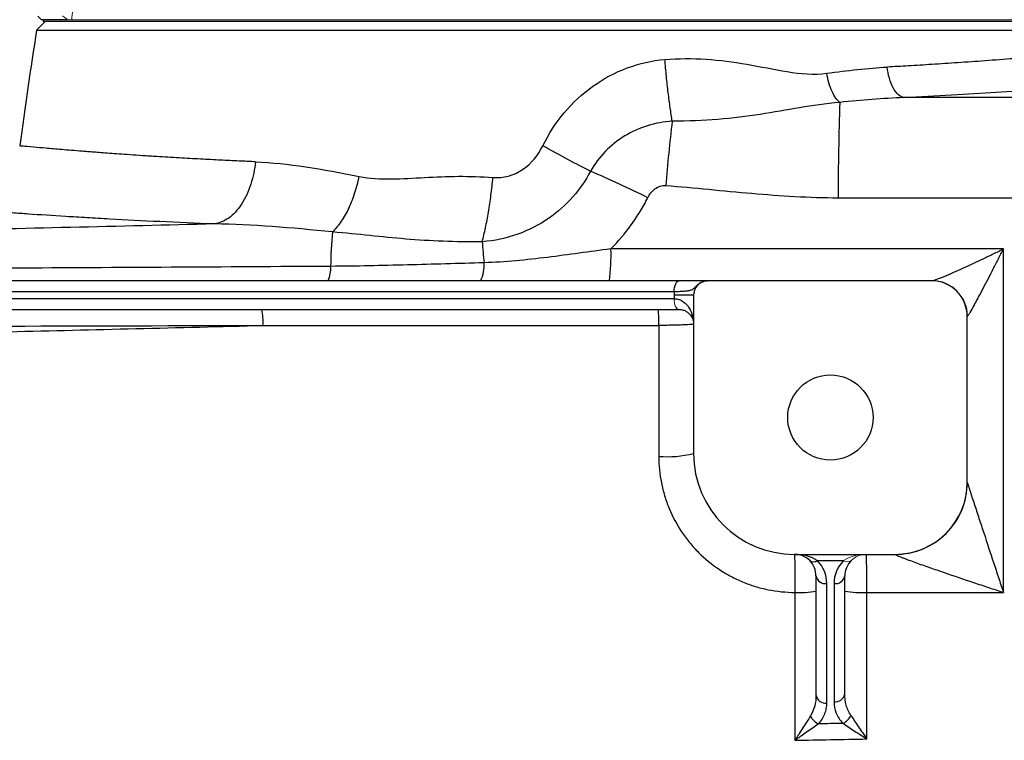
# Model space of a CAD drawing. Units: inches. Extents: x -52.1 to 44.5, y -21.2 to 31.6.
# Drawn here: x 12.8 to 18.1, y -11.2 to -7.2 of the extents above; entities that cross this region are included whole.
import ezdxf

# ---------------------------------------------------------------- set-up
doc = ezdxf.new("R2010")
doc.units = ezdxf.units.IN
doc.header["$MEASUREMENT"] = 0

msp = doc.modelspace()

# ---------------------------------------------------------------- linework, layer by layer
at = {"color": 7, "linetype": 'Continuous', "lineweight": 25}
for p, q in [((12.898, -7.2567), (12.8513, -7.3034)), ((12.8586, -7.2272), (12.8783, -7.2468)), ((13.0201, -7.2468), (12.8783, -7.2468)), ((12.8872, -7.2468), (19.1292, -7.2468)), ((12.8513, -7.3034), (19.1652, -7.3034)), ((16.3629, -8.674), (9.3544, -8.674)), ((17.7405, -8.674), (16.5154, -8.674)), ((9.3815, -8.7331), (16.3357, -8.7331)), ((16.4413, -8.7528), (16.335, -8.7528)), ((16.335, -8.7528), (16.335, -8.7724)), ((16.4413, -8.7528), (16.4413, -9.6189)), ((16.335, -8.7724), (9.3823, -8.7724)), ((11.2339, -8.8315), (16.3621, -8.8315)), ((17.9374, -9.7764), (17.9374, -8.8709)), ((16.9925, -10.1701), (17.5437, -10.1701)), ((17.1178, -10.2047), (17.2609, -10.2047)), ((17.1106, -10.2882), (17.1106, -10.9412)), ((17.1696, -10.983), (17.1696, -10.3299)), ((17.209, -10.3299), (17.209, -10.9758)), ((17.2681, -10.934), (17.2681, -10.2882))]:
    msp.add_line(p, q, dxfattribs=at)
at = {"color": 144, "linetype": 'Continuous', "lineweight": 18}
for p, q in [((12.8872, -7.2468), (12.8872, -7.2567)), ((12.8872, -7.2567), (19.1292, -7.2567)), ((16.3353, -8.7724), (16.335, -8.7724)), ((16.3621, -8.8315), (16.3626, -8.8315))]:
    msp.add_line(p, q, dxfattribs=at)
at = {"color": 7, "linetype": 'Continuous', "lineweight": 25, "flags": 128}
msp.add_lwpolyline([(16.3357, -8.7331), (16.3362, -8.7215), (16.3378, -8.7105), (16.3403, -8.7003), (16.3437, -8.6913), (16.3478, -8.684), (16.3525, -8.6785), (16.3576, -8.6751), (16.3629, -8.674)], dxfattribs=at)
at = {"color": 144, "linetype": 'Continuous', "lineweight": 18, "flags": 128}
for points in [[(16.3621, -8.8315), (16.3568, -8.8304), (16.3517, -8.827), (16.347, -8.8215), (16.3429, -8.8142), (16.3396, -8.8052), (16.337, -8.795), (16.3355, -8.784), (16.335, -8.7724)], [(16.3626, -8.8315), (16.3572, -8.8304), (16.3521, -8.827), (16.3474, -8.8215), (16.3433, -8.8142), (16.3399, -8.8052), (16.3374, -8.795), (16.3358, -8.784), (16.3353, -8.7724)]]:
    msp.add_lwpolyline(points, dxfattribs=at)
at = {"color": 7, "linetype": 'Continuous', "lineweight": 25}
msp.add_circle((17.1893, -9.422), 0.233, dxfattribs=at)
for centre, radius, start, end in [((43.9678, -12.1779), 31.4961, 171.09675, 172.2615), ((30.4188, -8.188), 13.1869, 177.87386, 180.13957), ((26.3947, -8.9956), 10.1405, 173.23989, 175.23458), ((13.913, -12.739), 5.0604, 63.2431, 67.1496), ((16.9581, -8.6272), 2.5003, 174.9547, 179.2714), ((23.5284, -7.8059), 8.2682, 184.54225, 185.34545), ((14.9307, -8.5402), 1.0597, 352.7476, 2.1682), ((14.2832, -8.607), 0.1752, 337.5289, 3.7918), ((15.1059, -8.5918), 0.1909, 334.4866, 4.6891), ((16.52, -8.7528), 0.0787, 117.8398, 180), ((17.7405, -8.8709), 0.1969, 0, 90), ((17.7426, -8.8702), 0.1962, 0.5027, 89.8072), ((13.771, -8.8952), 0.3177, 355.8229, 11.5726), ((15.6094, -8.8952), 0.6423, 357.9296, 5.6898), ((16.2974, -9.0419), 0.5946, 265.5574, 284.0058), ((16.9925, -9.6189), 0.5512, 180, 270), ((17.544, -9.777), 0.3934, 269.9074, 359.9511), ((17.5437, -9.7764), 0.3937, 270, 0), ((16.9925, -10.2882), 0.1181, 45, 90), ((16.9925, -10.2882), 0.1181, 0, 45), ((17.0969, -10.1747), 0.0365, 235.1431, 304.8569), ((16.9925, -10.3299), 0.1772, 0, 45), ((17.3862, -10.3299), 0.1772, 135, 180), ((17.3862, -10.2882), 0.1181, 135, 180), ((17.1623, -10.2777), 0.0527, 191.4218, 278.0495), ((17.2164, -10.2777), 0.0527, 261.9505, 348.5782), ((17.0235, -9.8715), 0.5074, 266.7984, 279.8861), ((17.3578, -9.8451), 0.5339, 260.3209, 273.2441), ((17.1623, -10.9308), 0.0527, 191.4218, 278.0495), ((17.2164, -10.9236), 0.0527, 261.9505, 348.5782), ((17.1647, -11.012), 0.0941, 206.4311, 244.6661), ((17.2145, -11.0086), 0.0967, 297.2491, 333.774)]:
    msp.add_arc(centre, radius, start, end, dxfattribs=at)
at = {"color": 144, "linetype": 'Continuous', "lineweight": 18}
for centre, radius, start, end in [((17.3862, -10.2882), 0.1181, 90, 135), ((17.2818, -10.1747), 0.0365, 235.1431, 304.8569)]:
    msp.add_arc(centre, radius, start, end, dxfattribs=at)
at = {"color": 7, "linetype": 'Continuous', "lineweight": 25}
msp.add_ellipse((16.9925, -10.2882), major_axis=(0.1772, 0), ratio=0.666667, start_param=0.785398, end_param=1.570796, dxfattribs=at)
at = {"color": 144, "linetype": 'Continuous', "lineweight": 18}
msp.add_ellipse((17.3862, -10.2882), major_axis=(0.1772, 0), ratio=0.666667, start_param=1.570796, end_param=2.356194, dxfattribs=at)
for points, knots in [([(13.0652, -7.1681), (13.0636, -7.1681), (13.0622, -7.1686), (13.0593, -7.1706), (13.0579, -7.1721), (13.0553, -7.176), (13.0541, -7.1785), (13.0518, -7.1841), (13.0508, -7.1875), (13.048, -7.1983), (13.0465, -7.2071), (13.0446, -7.226), (13.0441, -7.2364), (13.0441, -7.2468)], [0, 0, 0, 0, 0.125, 0.125, 0.25, 0.25, 0.375, 0.375, 0.5, 0.5, 0.75, 0.75, 1, 1, 1, 1]), ([(13.0201, -7.2468), (13.0173, -7.2444), (13.0145, -7.2419), (13.009, -7.2374), (13.0062, -7.2352), (13.001, -7.2314), (12.9986, -7.2299), (12.9945, -7.2277), (12.9929, -7.2272), (12.9918, -7.2272)], [0, 0, 0, 0, 0.25, 0.25, 0.5, 0.5, 0.75, 0.75, 1, 1, 1, 1])]:
    msp.add_open_spline(points, degree=3, knots=knots, dxfattribs=at)
at = {"color": 8, "linetype": 'Continuous', "lineweight": 25}
for points, knots in [([(19.1748, -7.3655), (19.1735, -7.3657), (19.1708, -7.366), (19.1488, -7.3685), (19.113, -7.3725), (19.0636, -7.378), (19.0015, -7.3848), (18.9266, -7.3927), (18.8345, -7.4023), (18.7491, -7.4108), (18.678, -7.4177), (18.6259, -7.4227), (18.5634, -7.4286), (18.4896, -7.4353), (18.4033, -7.4429), (18.3033, -7.4512), (18.1806, -7.4611), (18.0406, -7.4717), (17.8907, -7.4822), (17.7501, -7.4914), (17.6214, -7.4992), (17.5384, -7.5038), (17.4997, -7.506)], [0, 0, 0, 0, 0.061457, 0.123804, 0.186927, 0.250836, 0.309063, 0.370197, 0.434254, 0.501245, 0.525115, 0.552888, 0.58459, 0.620224, 0.659796, 0.703308, 0.750765, 0.811888, 0.86738, 0.917235, 0.961444, 1, 1, 1, 1]), ([(17.5908, -7.6727), (17.6786, -7.6681), (17.854, -7.6587), (18.0987, -7.6432), (18.3272, -7.627), (18.537, -7.6107), (18.7262, -7.5948), (18.8934, -7.5798), (19.0377, -7.5662), (19.1574, -7.5544), (19.2515, -7.5447), (19.3191, -7.5377), (19.3616, -7.5331), (19.3668, -7.5326), (19.3694, -7.5323)], [0, 0, 0, 0, 0.0833009, 0.1663099, 0.249705, 0.3330028, 0.415981, 0.4993122, 0.5828371, 0.6660138, 0.7495201, 0.8331652, 0.9164619, 1, 1, 1, 1]), ([(14.0473, -8.0238), (14.0172, -8.0225), (13.9524, -8.0196), (13.852, -8.0148), (13.7421, -8.0091), (13.6249, -8.0026), (13.52, -7.9962), (13.4318, -7.9905), (13.3633, -7.9859), (13.303, -7.9817), (13.25, -7.9779), (13.2039, -7.9744), (13.1641, -7.9714), (13.13, -7.9687), (13.0682, -7.9638), (12.9865, -7.9572), (12.8988, -7.9498), (12.8238, -7.9432), (12.7694, -7.9381), (12.7622, -7.9373), (12.7587, -7.937)], [0, 0, 0, 0, 0.037883, 0.08172, 0.131506, 0.187236, 0.248906, 0.290134, 0.328491, 0.36398, 0.396601, 0.426357, 0.453248, 0.477275, 0.498439, 0.589333, 0.677326, 0.762429, 0.884648, 1, 1, 1, 1])]:
    msp.add_open_spline(points, degree=3, knots=knots, dxfattribs=at)
at = {"color": 7, "linetype": 'Continuous', "lineweight": 25}
for points, knots in [([(15.6175, -7.9367), (15.6495, -7.8712), (15.6888, -7.8107), (15.7806, -7.7013), (15.834, -7.6517), (16.0075, -7.5278), (16.1448, -7.4763), (16.2846, -7.4645)], [0, 0, 0, 0, 0.25, 0.25, 0.5, 0.5, 1, 1, 1, 1]), ([(16.2846, -7.4645), (16.4357, -7.4518), (16.5844, -7.4652), (16.8064, -7.5033), (16.8802, -7.5189), (17.0265, -7.5423), (17.099, -7.5501), (17.1694, -7.5401)], [0, 0, 0, 0, 0.5, 0.5, 0.75, 0.75, 1, 1, 1, 1]), ([(16.3247, -7.802), (16.321, -7.7792), (16.3173, -7.7546), (16.31, -7.7023), (16.3064, -7.6746), (16.2996, -7.6171), (16.2963, -7.5872), (16.2901, -7.5264), (16.2872, -7.4955), (16.2846, -7.4645)], [0, 0, 0, 0, 0.25, 0.25, 0.5, 0.5, 0.75, 0.75, 1, 1, 1, 1]), ([(17.5908, -7.6727), (17.5811, -7.671), (17.5709, -7.666), (17.551, -7.6485), (17.5413, -7.6359), (17.5242, -7.6047), (17.517, -7.5862), (17.5058, -7.5468), (17.502, -7.5261), (17.4997, -7.506)], [0, 0, 0, 0, 0.25, 0.25, 0.5, 0.5, 0.75, 0.75, 1, 1, 1, 1]), ([(17.241, -7.6988), (17.2339, -7.6939), (17.2266, -7.6865), (17.2122, -7.6667), (17.2051, -7.6542), (17.1921, -7.6255), (17.1863, -7.6093), (17.1764, -7.5753), (17.1724, -7.5575), (17.1694, -7.5401)], [0, 0, 0, 0, 0.25, 0.25, 0.5, 0.5, 0.75, 0.75, 1, 1, 1, 1]), ([(17.241, -7.6988), (17.1624, -7.7064), (17.0918, -7.7164), (16.9504, -7.74), (16.8796, -7.7532), (16.6578, -7.7873), (16.4967, -7.8019), (16.3247, -7.802)], [0, 0, 0, 0, 0.25, 0.25, 0.5, 0.5, 1, 1, 1, 1]), ([(16.3247, -7.802), (16.2337, -7.8074), (16.1432, -7.8352), (16.0266, -7.906), (15.9904, -7.9349), (15.9276, -7.9996), (15.9004, -8.0359), (15.8781, -8.0757)], [0, 0, 0, 0, 0.5, 0.5, 0.75, 0.75, 1, 1, 1, 1]), ([(15.3452, -8.1098), (15.3731, -8.112), (15.4021, -8.1094), (15.457, -8.0944), (15.483, -8.0823), (15.5551, -8.0341), (15.5924, -7.988), (15.6175, -7.9367)], [0, 0, 0, 0, 0.25, 0.25, 0.5, 0.5, 1, 1, 1, 1]), ([(15.8781, -8.0757), (15.8409, -8.0568), (15.7992, -8.0351), (15.7108, -7.988), (15.6642, -7.9626), (15.6175, -7.9367)], [0, 0, 0, 0, 0.5, 0.5, 1, 1, 1, 1]), ([(14.0473, -8.0238), (14.043, -8.0643), (14.0346, -8.1063), (14.0153, -8.1662), (14.0077, -8.1856), (13.9906, -8.2224), (13.981, -8.2397), (13.9602, -8.2715), (13.949, -8.286), (13.9256, -8.3113), (13.9133, -8.3223), (13.8757, -8.3494), (13.8498, -8.3599), (13.8251, -8.3637)], [0, 0, 0, 0, 0.25, 0.25, 0.375, 0.375, 0.5, 0.5, 0.625, 0.625, 0.75, 0.75, 1, 1, 1, 1]), ([(14.4675, -8.4074), (14.4824, -8.3944), (14.4975, -8.3775), (14.5269, -8.3363), (14.5412, -8.312), (14.5672, -8.258), (14.579, -8.2284), (14.5992, -8.1671), (14.6075, -8.1354), (14.614, -8.1041)], [0, 0, 0, 0, 0.25, 0.25, 0.5, 0.5, 0.75, 0.75, 1, 1, 1, 1]), ([(14.614, -8.1041), (14.6715, -8.1158), (14.7303, -8.1181), (14.8497, -8.1166), (14.9102, -8.1128), (15.0934, -8.103), (15.2179, -8.0993), (15.3452, -8.1098)], [0, 0, 0, 0, 0.25, 0.25, 0.5, 0.5, 1, 1, 1, 1]), ([(15.8781, -8.0757), (15.8265, -8.1737), (15.7504, -8.2638), (15.5977, -8.369), (15.5419, -8.3981), (15.4199, -8.4417), (15.3532, -8.456), (15.2862, -8.4607)], [0, 0, 0, 0, 0.5, 0.5, 0.75, 0.75, 1, 1, 1, 1]), ([(15.2862, -8.4607), (15.2925, -8.4372), (15.2986, -8.4117), (15.3102, -8.3573), (15.3156, -8.3284), (15.3257, -8.2685), (15.3303, -8.2374), (15.3385, -8.1741), (15.3421, -8.1419), (15.3452, -8.1098)], [0, 0, 0, 0, 0.25, 0.25, 0.5, 0.5, 0.75, 0.75, 1, 1, 1, 1]), ([(16.1912, -8.2204), (16.196, -8.211), (16.2015, -8.2022), (16.2146, -8.1858), (16.2221, -8.1782), (16.2387, -8.1656), (16.2481, -8.1604), (16.2631, -8.1555), (16.2683, -8.1542), (16.2787, -8.1529), (16.284, -8.1528), (16.2893, -8.1532)], [0, 0, 0, 0, 0.25, 0.25, 0.5, 0.5, 0.75, 0.75, 0.875, 0.875, 1, 1, 1, 1]), ([(16.2893, -8.1532), (16.4463, -8.1658), (16.6029, -8.1826), (16.9168, -8.2097), (17.074, -8.2199), (17.2319, -8.2202)], [0, 0, 0, 0, 0.5, 0.5, 1, 1, 1, 1]), ([(15.9897, -8.5001), (16.0301, -8.4592), (16.0672, -8.4154), (16.118, -8.3451), (16.134, -8.3209), (16.1641, -8.2715), (16.1782, -8.2462), (16.1912, -8.2204)], [0, 0, 0, 0, 0.5, 0.5, 0.75, 0.75, 1, 1, 1, 1]), ([(13.8251, -8.3637), (13.6163, -8.3559), (13.424, -8.3467), (13.2303, -8.3361), (13.209, -8.3349), (13.1674, -8.3325), (13.1061, -8.3289), (12.9711, -8.3207), (12.8693, -8.314), (12.7766, -8.3076), (12.7472, -8.3055), (12.6915, -8.3015), (12.6652, -8.2996), (12.6158, -8.2959), (12.5928, -8.2942), (12.5504, -8.2909), (12.531, -8.2894), (12.4781, -8.2853), (12.4498, -8.283), (12.418, -8.2805), (12.4091, -8.2797), (12.3949, -8.2786), (12.3896, -8.2782), (12.3861, -8.2779)], [0, 0, 0, 0, 0.25, 0.25, 0.28125, 0.28125, 0.3125, 0.375, 0.5, 0.5, 0.5625, 0.5625, 0.625, 0.625, 0.6875, 0.6875, 0.75, 0.75, 0.875, 0.875, 0.9375, 0.9375, 1, 1, 1, 1]), ([(13.8251, -8.3637), (13.2994, -8.3767), (12.7742, -8.3892), (11.7256, -8.413), (11.2022, -8.4243), (10.1569, -8.4463), (9.6351, -8.4569), (8.5942, -8.4776), (8.0749, -8.4877), (7.5569, -8.4978)], [0, 0, 0, 0, 0.25, 0.25, 0.5, 0.5, 0.75, 0.75, 1, 1, 1, 1]), ([(15.2862, -8.4607), (15.14, -8.4635), (15.0011, -8.4573), (14.8021, -8.4406), (14.7372, -8.4339), (14.606, -8.4204), (14.5397, -8.4138), (14.4675, -8.4074)], [0, 0, 0, 0, 0.5, 0.5, 0.75, 0.75, 1, 1, 1, 1]), ([(15.9897, -8.5001), (15.9315, -8.5078), (15.8737, -8.5158), (15.7583, -8.5315), (15.7009, -8.5392), (15.5858, -8.5535), (15.5282, -8.56), (15.4125, -8.5703), (15.3545, -8.5741), (15.2962, -8.5762)], [0, 0, 0, 0, 0.25, 0.25, 0.5, 0.5, 0.75, 0.75, 1, 1, 1, 1]), ([(17.7432, -8.674), (17.7455, -8.674), (17.7492, -8.6732), (17.7587, -8.6705), (17.7645, -8.6686), (17.7837, -8.6616), (17.7984, -8.6558), (17.8221, -8.6459), (17.8303, -8.6424), (17.8468, -8.6353), (17.8552, -8.6317), (17.8807, -8.6204), (17.8981, -8.6126), (17.9337, -8.5963), (17.9517, -8.588), (17.9878, -8.5711), (18.006, -8.5625), (18.0425, -8.5451), (18.0609, -8.5363), (18.0978, -8.5183), (18.1164, -8.5092), (18.1348, -8.5002)], [0, 0, 0, 0, 0.0625, 0.0625, 0.125, 0.125, 0.25, 0.25, 0.3125, 0.3125, 0.375, 0.375, 0.5, 0.5, 0.625, 0.625, 0.75, 0.75, 0.875, 0.875, 1, 1, 1, 1]), ([(17.9387, -8.8685), (17.9399, -8.8674), (17.9418, -8.8648), (17.9467, -8.8575), (17.9496, -8.8527), (17.9593, -8.8364), (17.9667, -8.8232), (17.9787, -8.8016), (17.9828, -8.7941), (17.991, -8.7788), (17.9952, -8.771), (18.008, -8.7471), (18.0168, -8.7305), (18.0434, -8.6797), (18.0615, -8.6446), (18.0888, -8.5911), (18.098, -8.5731), (18.1164, -8.5368), (18.1257, -8.5184), (18.1348, -8.5002)], [0, 0, 0, 0, 0.0625, 0.0625, 0.125, 0.125, 0.25, 0.25, 0.3125, 0.3125, 0.375, 0.375, 0.5, 0.5, 0.75, 0.75, 0.875, 0.875, 1, 1, 1, 1]), ([(14.458, -8.5955), (13.8771, -8.599), (13.2969, -8.6024), (12.1383, -8.6088), (11.5603, -8.6119), (10.4069, -8.6178), (9.8315, -8.6206), (8.6833, -8.6261), (8.1104, -8.6288), (7.5394, -8.6315)], [0, 0, 0, 0, 0.25, 0.25, 0.5, 0.5, 0.75, 0.75, 1, 1, 1, 1]), ([(15.2962, -8.5762), (15.1564, -8.5799), (15.0168, -8.5842), (14.7376, -8.5915), (14.598, -8.5945), (14.458, -8.5955)], [0, 0, 0, 0, 0.5, 0.5, 1, 1, 1, 1]), ([(16.3357, -8.7331), (16.3473, -8.7328), (16.3581, -8.7324), (16.3782, -8.7314), (16.3876, -8.7309), (16.4045, -8.7293), (16.4119, -8.7283), (16.4249, -8.7256), (16.4304, -8.7238), (16.4399, -8.7189), (16.444, -8.7156), (16.452, -8.7076), (16.4561, -8.7032), (16.465, -8.6948), (16.4696, -8.6911), (16.4793, -8.6847), (16.4843, -8.6821), (16.4893, -8.6801)], [0, 0, 0, 0, 0.125, 0.125, 0.25, 0.25, 0.375, 0.375, 0.5, 0.5, 0.625, 0.625, 0.75, 0.75, 0.875, 0.875, 1, 1, 1, 1]), ([(16.5154, -8.674), (16.5143, -8.674), (16.5131, -8.674), (16.5103, -8.674), (16.5086, -8.674), (16.5041, -8.674), (16.5013, -8.674), (16.4936, -8.674), (16.4888, -8.674), (16.4767, -8.674), (16.4696, -8.674), (16.4534, -8.674), (16.4442, -8.674), (16.4135, -8.674), (16.3897, -8.674), (16.3629, -8.674)], [0, 0, 0, 0, 0.125, 0.125, 0.25, 0.25, 0.375, 0.375, 0.5, 0.5, 0.625, 0.625, 0.75, 0.75, 1, 1, 1, 1]), ([(16.4893, -8.6801), (16.4934, -8.6781), (16.4976, -8.6766), (16.5063, -8.6745), (16.5109, -8.674), (16.5154, -8.674)], [0, 0, 0, 0, 0.5, 0.5, 1, 1, 1, 1]), ([(16.3353, -8.7724), (16.3451, -8.7724), (16.3541, -8.7742), (16.3668, -8.7785), (16.3708, -8.7803), (16.3785, -8.7843), (16.3821, -8.7865), (16.3923, -8.7936), (16.3983, -8.799), (16.409, -8.8108), (16.4137, -8.8172), (16.4259, -8.8368), (16.4317, -8.851), (16.4375, -8.8729), (16.4389, -8.8803), (16.4408, -8.8952), (16.4413, -8.9027), (16.4413, -8.9102)], [0, 0, 0, 0, 0.125, 0.125, 0.1875, 0.1875, 0.25, 0.25, 0.375, 0.375, 0.5, 0.5, 0.75, 0.75, 0.875, 0.875, 1, 1, 1, 1]), ([(16.3626, -8.8315), (16.3707, -8.8315), (16.3777, -8.8327), (16.3905, -8.8363), (16.3962, -8.8388), (16.4111, -8.8472), (16.4187, -8.8542), (16.4304, -8.8691), (16.4345, -8.8771), (16.4386, -8.8894), (16.4396, -8.8935), (16.441, -8.9018), (16.4413, -8.9061), (16.4413, -8.9102)], [0, 0, 0, 0, 0.125, 0.125, 0.25, 0.25, 0.5, 0.5, 0.75, 0.75, 0.875, 0.875, 1, 1, 1, 1]), ([(11.3174, -8.9845), (11.778, -8.9742), (12.2392, -8.9637), (13.1628, -8.9417), (13.6251, -8.9302), (14.0878, -8.9184)], [0, 0, 0, 0, 0.5, 0.5, 1, 1, 1, 1]), ([(16.4413, -8.9102), (16.4413, -8.9108), (16.4401, -8.9113), (16.4353, -8.9123), (16.4317, -8.9128), (16.4223, -8.9138), (16.4165, -8.9142), (16.4028, -8.9151), (16.3949, -8.9155), (16.3774, -8.9163), (16.3679, -8.9166), (16.3473, -8.9172), (16.3362, -8.9175), (16.3133, -8.9179), (16.3014, -8.9181), (16.2766, -8.9183), (16.264, -8.9184), (16.2513, -8.9184)], [0, 0, 0, 0, 0.125, 0.125, 0.25, 0.25, 0.375, 0.375, 0.5, 0.5, 0.625, 0.625, 0.75, 0.75, 0.875, 0.875, 1, 1, 1, 1]), ([(16.2513, -9.6348), (16.2513, -9.6838), (16.2561, -9.732), (16.2703, -9.8031), (16.2762, -9.8266), (16.2903, -9.8732), (16.2986, -9.8964), (16.3266, -9.9638), (16.3494, -10.0065), (16.3898, -10.067), (16.4043, -10.0866), (16.4354, -10.1245), (16.4518, -10.1425), (16.5032, -10.1939), (16.5406, -10.2247), (16.6014, -10.2654), (16.6225, -10.2781), (16.6655, -10.3011), (16.7093, -10.3219), (16.7549, -10.3383), (16.8014, -10.3526), (16.8252, -10.3586), (16.8973, -10.3731), (16.946, -10.378), (16.9951, -10.3782)], [0, 0, 0, 0, 0.125, 0.125, 0.1875, 0.1875, 0.25, 0.25, 0.375, 0.375, 0.4375, 0.4375, 0.5, 0.5, 0.625, 0.625, 0.6875, 0.6875, 0.75, 0.8125, 0.8125, 0.875, 0.875, 1, 1, 1, 1]), ([(17.9374, -9.7774), (17.9374, -9.7776), (17.9378, -9.7789), (17.9393, -9.7839), (17.9404, -9.7873), (17.9431, -9.7956), (17.9446, -9.8003), (17.9479, -9.8104), (17.9496, -9.8158), (17.9552, -9.8327), (17.9591, -9.8447), (17.9671, -9.8692), (17.9712, -9.8819), (17.9797, -9.9076), (17.984, -9.9207), (17.9926, -9.947), (17.997, -9.9602), (18.01, -9.9999), (18.0188, -10.0266), (18.0453, -10.1069), (18.063, -10.1609), (18.0899, -10.2423), (18.0989, -10.2695), (18.1124, -10.3103), (18.1169, -10.3239), (18.1236, -10.3442), (18.1258, -10.351), (18.1303, -10.3646), (18.1326, -10.3713), (18.1348, -10.3782)], [0, 0, 0, 0, 0.03125, 0.03125, 0.0625, 0.0625, 0.09375, 0.09375, 0.125, 0.125, 0.1875, 0.1875, 0.25, 0.25, 0.3125, 0.3125, 0.375, 0.375, 0.5, 0.5, 0.75, 0.75, 0.875, 0.875, 0.9375, 0.9375, 0.96875, 0.96875, 1, 1, 1, 1]), ([(16.9925, -10.1701), (16.9927, -10.1701), (16.9929, -10.1714), (16.9933, -10.1768), (16.9935, -10.1809), (16.9938, -10.1914), (16.994, -10.1979), (16.9942, -10.2094), (16.9943, -10.2135), (16.9944, -10.2223), (16.9945, -10.2269), (16.9947, -10.2414), (16.9948, -10.2519), (16.995, -10.2748), (16.995, -10.2868), (16.9951, -10.3118), (16.9952, -10.3249), (16.9952, -10.3514), (16.9952, -10.3647), (16.9951, -10.3782)], [0, 0, 0, 0, 0.125, 0.125, 0.25, 0.25, 0.375, 0.375, 0.4375, 0.4375, 0.5, 0.5, 0.625, 0.625, 0.75, 0.75, 0.875, 0.875, 1, 1, 1, 1]), ([(17.388, -10.3782), (17.3881, -10.3647), (17.388, -10.3514), (17.388, -10.3249), (17.388, -10.3118), (17.3879, -10.2868), (17.3878, -10.2748), (17.3877, -10.2519), (17.3876, -10.2414), (17.3875, -10.2269), (17.3874, -10.2223), (17.3874, -10.2135), (17.3873, -10.2094), (17.3871, -10.1979), (17.387, -10.1914), (17.3868, -10.1809), (17.3867, -10.1768), (17.3864, -10.1714), (17.3863, -10.1701), (17.3862, -10.1701)], [0, 0, 0, 0, 0.125, 0.125, 0.25, 0.25, 0.375, 0.375, 0.5, 0.5, 0.5625, 0.5625, 0.625, 0.625, 0.75, 0.75, 0.875, 0.875, 1, 1, 1, 1]), ([(17.5434, -10.1704), (17.5432, -10.1708), (17.5442, -10.1717), (17.5484, -10.174), (17.5515, -10.1755), (17.559, -10.1788), (17.5635, -10.1806), (17.5729, -10.1845), (17.578, -10.1865), (17.5887, -10.1906), (17.5943, -10.1928), (17.6058, -10.1971), (17.6116, -10.1992), (17.6294, -10.2058), (17.6416, -10.2103), (17.679, -10.2237), (17.705, -10.2329), (17.7573, -10.2512), (17.7837, -10.2603), (17.8636, -10.2877), (17.9177, -10.306), (17.999, -10.3332), (18.0261, -10.3422), (18.0668, -10.3557), (18.0804, -10.3602), (18.1076, -10.3692), (18.1211, -10.3737), (18.1348, -10.3782)], [0, 0, 0, 0, 0.03125, 0.03125, 0.0625, 0.0625, 0.09375, 0.09375, 0.125, 0.125, 0.15625, 0.15625, 0.1875, 0.1875, 0.25, 0.25, 0.375, 0.375, 0.5, 0.5, 0.75, 0.75, 0.875, 0.875, 0.9375, 0.9375, 1, 1, 1, 1]), ([(17.1106, -10.9412), (17.1106, -10.9607), (17.1083, -10.9801), (17.0985, -11.0181), (17.0913, -11.0365), (17.0805, -11.0538)], [0, 0, 0, 0, 0.5, 0.5, 1, 1, 1, 1]), ([(17.209, -10.9758), (17.209, -10.9969), (17.2129, -11.0176), (17.2253, -11.048), (17.2304, -11.0579), (17.2428, -11.0768), (17.2502, -11.0859), (17.2588, -11.0945)], [0, 0, 0, 0, 0.5, 0.5, 0.75, 0.75, 1, 1, 1, 1]), ([(17.3013, -11.0513), (17.2952, -11.0424), (17.2903, -11.0331), (17.282, -11.0141), (17.2786, -11.0044), (17.2706, -10.9745), (17.2681, -10.9544), (17.2681, -10.934)], [0, 0, 0, 0, 0.25, 0.25, 0.5, 0.5, 1, 1, 1, 1]), ([(17.1245, -11.097), (17.1401, -11.0801), (17.1511, -11.0618), (17.1623, -11.0327), (17.1651, -11.0229), (17.1687, -11.0031), (17.1696, -10.9931), (17.1696, -10.983)], [0, 0, 0, 0, 0.5, 0.5, 0.75, 0.75, 1, 1, 1, 1]), ([(17.0805, -11.0538), (17.0741, -11.064), (17.0674, -11.0746), (17.0537, -11.0963), (17.0465, -11.1075), (17.0321, -11.13), (17.0248, -11.1413), (17.0137, -11.1584), (17.01, -11.1641), (17.0026, -11.1755), (16.9988, -11.1813), (16.9951, -11.187)], [0, 0, 0, 0, 0.25, 0.25, 0.5, 0.5, 0.75, 0.75, 0.875, 0.875, 1, 1, 1, 1]), ([(17.3013, -11.0513), (17.3078, -11.0611), (17.3147, -11.0712), (17.3289, -11.0922), (17.3362, -11.103), (17.3508, -11.1247), (17.3582, -11.1356), (17.3731, -11.1575), (17.3806, -11.1687), (17.388, -11.1797)], [0, 0, 0, 0, 0.25, 0.25, 0.5, 0.5, 0.75, 0.75, 1, 1, 1, 1]), ([(17.1245, -11.097), (17.1148, -11.1039), (17.1047, -11.1111), (17.0838, -11.1258), (17.0729, -11.1334), (17.051, -11.1486), (17.04, -11.1562), (17.0233, -11.1677), (17.0177, -11.1716), (17.0064, -11.1793), (17.0007, -11.1831), (16.9951, -11.187)], [0, 0, 0, 0, 0.25, 0.25, 0.5, 0.5, 0.75, 0.75, 0.875, 0.875, 1, 1, 1, 1]), ([(17.2588, -11.0945), (17.2359, -11.0949), (17.2131, -11.0953), (17.1902, -11.0957), (17.1683, -11.0962), (17.1464, -11.0966), (17.1245, -11.097)], [0.001079429, 0.001079429, 0.001079429, 0.001079429, 0.002821545, 0.002821545, 0.002821545, 0.00449261, 0.00449261, 0.00449261, 0.00449261]), ([(17.2588, -11.0945), (17.2686, -11.101), (17.2788, -11.1078), (17.2998, -11.1218), (17.3107, -11.1289), (17.3325, -11.1433), (17.3435, -11.1505), (17.3657, -11.1651), (17.3769, -11.1724), (17.388, -11.1797)], [0, 0, 0, 0, 0.25, 0.25, 0.5, 0.5, 0.75, 0.75, 1, 1, 1, 1])]:
    msp.add_open_spline(points, degree=3, knots=knots, dxfattribs=at)
for points in [[(17.1694, -7.5401), (17.2823, -7.5241), (17.393, -7.5117), (17.4997, -7.506)], [(17.5908, -7.6727), (17.4777, -7.6771), (17.3605, -7.6866), (17.241, -7.6988)], [(19.4319, -7.6721), (18.8183, -7.6733), (18.2045, -7.6735), (17.5908, -7.6727)], [(14.0473, -8.0238), (14.2236, -8.0312), (14.4153, -8.0637), (14.614, -8.1041)], [(17.2319, -8.2202), (17.9655, -8.2215), (18.6991, -8.2215), (19.4326, -8.2201)], [(14.4675, -8.4074), (14.2437, -8.3845), (14.0261, -8.3663), (13.8251, -8.3637)], [(18.1348, -8.5002), (17.4195, -8.5002), (16.7044, -8.5001), (15.9897, -8.5001)], [(18.1348, -10.3782), (18.1348, -9.7507), (18.1348, -9.1244), (18.1348, -8.5002)], [(16.4833, -8.6831), (16.4853, -8.6821), (16.4873, -8.681), (16.4893, -8.6801)], [(16.3357, -8.7331), (16.3352, -8.7396), (16.335, -8.7462), (16.335, -8.7528)], [(11.3175, -8.9255), (12.2385, -8.9233), (13.1623, -8.9209), (14.0878, -8.9184)], [(14.0878, -8.9184), (14.8082, -8.9184), (15.5295, -8.9184), (16.2513, -8.9184)], [(16.2513, -8.9184), (16.2513, -9.1569), (16.2513, -9.3957), (16.2513, -9.6348)], [(16.9951, -10.3782), (16.9951, -10.6476), (16.9951, -10.9172), (16.9951, -11.187)], [(17.388, -10.3782), (17.637, -10.3782), (17.8859, -10.3782), (18.1348, -10.3782)], [(17.388, -11.1797), (17.388, -10.9124), (17.388, -10.6452), (17.388, -10.3782)], [(16.9951, -11.187), (17.1261, -11.1841), (17.2571, -11.1817), (17.388, -11.1797)]]:
    msp.add_open_spline(points, degree=3, dxfattribs=at)

doc.saveas('drawing.dxf')
